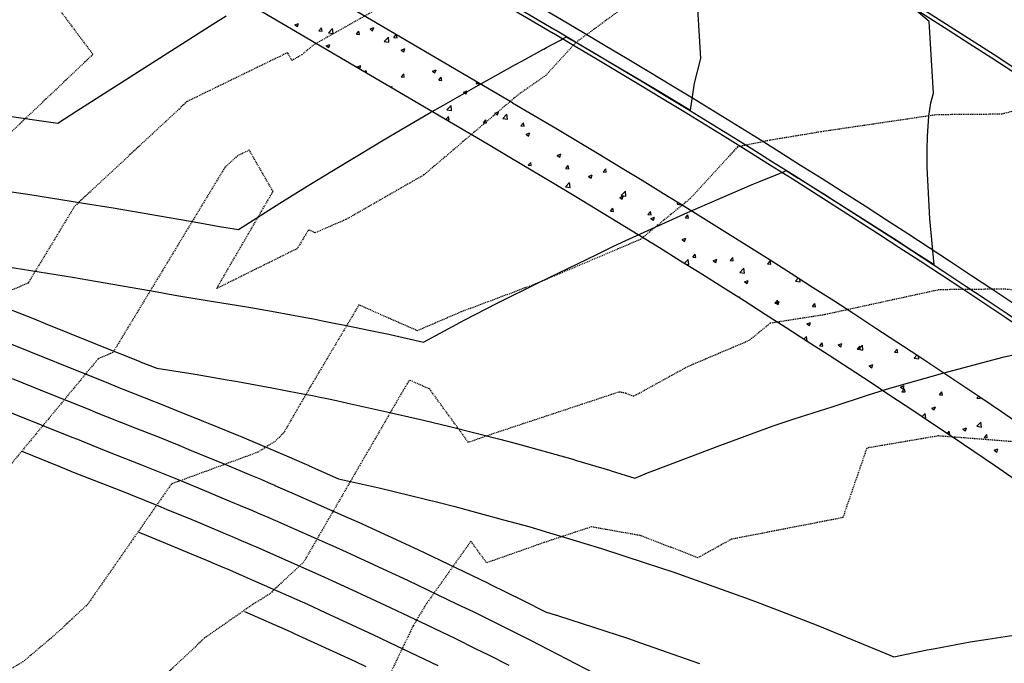
# Model space of a CAD drawing. Units: feet. Extents: x 2268076 to 2274627, y 13820574 to 13829444.
# Drawn here: x 2272196 to 2272318, y 13828993 to 13829073 of the extents above; entities that cross this region are included whole.
import ezdxf

# ---------------------------------------------------------------- set-up
doc = ezdxf.new("R2010")
doc.units = ezdxf.units.FT
doc.header["$MEASUREMENT"] = 0
doc.linetypes.add('HIDDEN2', pattern=[0.1875, 0.125, -0.0625])
for name, color, linetype in [('CE-TOPO-MAJR', 37, 'HIDDEN2'), ('CE-TOPO-MINR', 39, 'HIDDEN2'), ('CP-TOPO-MAJR', 5, 'Continuous'), ('CP-TOPO-MINR', 4, 'Continuous'), ('MP30002$0$CP-ROAD-CURB-BACK-TRAF', 253, 'Continuous'), ('MP30002$0$CP-ROAD-CURB-FACE-TRAF', 253, 'Continuous'), ('MP30002$0$CP-ROAD-CURB-GUTR-TRAF', 253, 'Continuous'), ('MP30002$0$CP-SWLK-OTLN-TRAF', 253, 'Continuous'), ('MP30002$0$CP-SWLK-PATT-TRAF', 253, 'Continuous')]:
    doc.layers.add(name, color=color, linetype=linetype)

msp = doc.modelspace()

# ---------------------------------------------------------------- linework, layer by layer
at = {"layer": 'CE-TOPO-MAJR', "color": 37, "linetype": 'HIDDEN2', "lineweight": -3}
for p, q in [((2272253.37, 13829081.35, 655), (2272232.41, 13829069.54, 655)), ((2272232.41, 13829069.54, 655), (2272230.95, 13829068.31, 655)), ((2272229.16, 13829068.56, 655), (2272216.67, 13829062.49, 655)), ((2272229.72, 13829067.6, 655), (2272229.16, 13829068.56, 655)), ((2272230.95, 13829068.31, 655), (2272229.72, 13829067.6, 655)), ((2272216.67, 13829062.49, 655), (2272202.68, 13829049.47, 655)), ((2272202.68, 13829049.47, 655), (2272196.91, 13829039.94, 655)), ((2272196.91, 13829039.94, 655), (2272187.81, 13829036.01, 655))]:
    msp.add_line(p, q, dxfattribs=at)
at = {"layer": 'CE-TOPO-MINR', "color": 39, "linetype": 'HIDDEN2', "lineweight": -3}
for p, q in [((2272197.46, 13829078.36, 654), (2272204.97, 13829068.35, 654)), ((2272272.53, 13829075.34, 656), (2272264.98, 13829069.8, 656)), ((2272264.98, 13829069.8, 656), (2272261.29, 13829065.75, 656)), ((2272204.97, 13829068.35, 654), (2272190.49, 13829054.61, 654)), ((2272261.29, 13829065.75, 656), (2272257.84, 13829063.34, 656)), ((2272257.84, 13829063.34, 656), (2272246.11, 13829053.37, 656)), ((2272329.21, 13829063.98, 657), (2272317.97, 13829060.92, 657)), ((2272309.85, 13829060.85, 657), (2272295.46, 13829058.73, 657)), ((2272317.97, 13829060.92, 657), (2272309.85, 13829060.85, 657)), ((2272295.46, 13829058.73, 657), (2272289.12, 13829057.68, 657)), ((2272289.12, 13829057.68, 657), (2272285.1, 13829056.85, 657)), ((2272222.96, 13829055.76, 656), (2272221.35, 13829054.27, 656)), ((2272224.4, 13829056.46, 656), (2272222.96, 13829055.76, 656)), ((2272227.36, 13829051.33, 656), (2272224.4, 13829056.46, 656)), ((2272285.1, 13829056.85, 657), (2272279.24, 13829050.45, 657)), ((2272221.35, 13829054.27, 656), (2272207.45, 13829031.31, 656)), ((2272246.11, 13829053.37, 656), (2272236.42, 13829047.83, 656)), ((2272220.35, 13829039.26, 656), (2272227.36, 13829051.33, 656)), ((2272279.24, 13829050.45, 657), (2272273.04, 13829045.37, 657)), ((2272236.42, 13829047.83, 656), (2272232.6, 13829046.19, 656)), ((2272231.77, 13829046.56, 656), (2272230.38, 13829044.23, 656)), ((2272232.6, 13829046.19, 656), (2272231.77, 13829046.56, 656)), ((2272273.04, 13829045.37, 657), (2272270.25, 13829044.18, 657)), ((2272230.38, 13829044.23, 656), (2272220.35, 13829039.26, 656)), ((2272270.25, 13829044.18, 657), (2272259.94, 13829039.81, 657)), ((2272259.94, 13829039.81, 657), (2272250.75, 13829036.36, 657)), ((2272310.18, 13829039.11, 658), (2272295.93, 13829036.01, 658)), ((2272318.25, 13829039.19, 658), (2272310.18, 13829039.11, 658)), ((2272329.02, 13829038.2, 658), (2272318.25, 13829039.19, 658)), ((2272238.04, 13829037.22, 657), (2272231.98, 13829027.02, 657)), ((2272245.31, 13829034.02, 657), (2272238.04, 13829037.22, 657)), ((2272250.75, 13829036.36, 657), (2272245.31, 13829034.02, 657)), ((2272289.18, 13829034.95, 658), (2272286.55, 13829032.8, 658)), ((2272295.93, 13829036.01, 658), (2272289.18, 13829034.95, 658)), ((2272286.55, 13829032.8, 658), (2272278.91, 13829029.55, 658)), ((2272207.45, 13829031.31, 656), (2272205.6, 13829030.51, 656)), ((2272205.6, 13829030.51, 656), (2272192.92, 13829015.19, 656)), ((2272278.91, 13829029.55, 658), (2272272.21, 13829025.87, 658)), ((2272244.31, 13829027.89, 658), (2272243.26, 13829026.12, 658)), ((2272246.82, 13829026.79, 658), (2272244.31, 13829027.89, 658)), ((2272231.98, 13829027.02, 657), (2272228.65, 13829021.28, 657)), ((2272251.65, 13829020.15, 658), (2272246.82, 13829026.79, 658)), ((2272270.38, 13829026.4, 658), (2272254.35, 13829021.1, 658)), ((2272271.21, 13829026.25, 658), (2272270.38, 13829026.4, 658)), ((2272243.26, 13829026.12, 658), (2272231.18, 13829005.3, 658)), ((2272272.21, 13829025.87, 658), (2272271.21, 13829026.25, 658)), ((2272228.65, 13829021.28, 657), (2272227.48, 13829020.19, 657)), ((2272254.35, 13829021.1, 658), (2272251.65, 13829020.15, 658)), ((2272310.07, 13829020.95, 659), (2272301.19, 13829019.44, 659)), ((2272319.78, 13829020.2, 659), (2272310.07, 13829020.95, 659)), ((2272227.48, 13829020.19, 657), (2272225.46, 13829018.92, 657)), ((2272301.19, 13829019.44, 659), (2272298.2, 13829010.8, 659)), ((2272225.46, 13829018.92, 657), (2272214.73, 13829014.98, 657)), ((2272214.73, 13829014.98, 657), (2272204.33, 13829000.06, 657)), ((2272298.2, 13829010.8, 659), (2272284.35, 13829008.11, 659)), ((2272266.94, 13829009.65, 659), (2272261.05, 13829007.7, 659)), ((2272272.99, 13829008.58, 659), (2272266.94, 13829009.65, 659)), ((2272280.19, 13829005.82, 659), (2272272.99, 13829008.58, 659)), ((2272284.35, 13829008.11, 659), (2272280.19, 13829005.82, 659)), ((2272251.96, 13829007.87, 659), (2272246.35, 13828999.98, 659)), ((2272253.92, 13829005.19, 659), (2272251.96, 13829007.87, 659)), ((2272261.05, 13829007.7, 659), (2272253.92, 13829005.19, 659)), ((2272231.18, 13829005.3, 658), (2272226.93, 13829001.31, 658)), ((2272226.93, 13829001.31, 658), (2272224.84, 13829000.01, 658)), ((2272204.33, 13829000.06, 657), (2272201.04, 13828996.96, 657)), ((2272224.84, 13829000.01, 658), (2272218.86, 13828995.85, 658)), ((2272246.35, 13828999.98, 659), (2272244.77, 13828997.34, 659)), ((2272244.77, 13828997.34, 659), (2272240.19, 13828987.81, 659)), ((2272199.77, 13828995.84, 657), (2272196.28, 13828992.89, 657)), ((2272201.04, 13828996.96, 657), (2272199.77, 13828995.84, 657)), ((2272218.86, 13828995.85, 658), (2272206.27, 13828984.01, 658)), ((2272196.28, 13828992.89, 657), (2272185.05, 13828986.29, 657))]:
    msp.add_line(p, q, dxfattribs=at)
at = {"layer": 'CP-TOPO-MAJR', "color": 5, "linetype": 'Continuous', "lineweight": -3}
for p, q in [((2272280.57, 13829067.83, 650), (2272279.18, 13829090.99, 650)), ((2272263.43, 13829070.31, 650), (2272263.87, 13829070.54, 650)), ((2272263.87, 13829070.54, 650), (2272264.49, 13829070.18, 650)), ((2272261.37, 13829069.21, 650), (2272263.09, 13829070.13, 650)), ((2272263.09, 13829070.13, 650), (2272263.43, 13829070.31, 650)), ((2272264.49, 13829070.18, 650), (2272264.58, 13829070.13, 650)), ((2272264.58, 13829070.13, 650), (2272269.64, 13829067.15, 650)), ((2272258.3, 13829067.53, 650), (2272261.01, 13829069, 650)), ((2272261.01, 13829069, 650), (2272261.02, 13829069.01, 650)), ((2272261.01, 13829069, 650), (2272261.01, 13829069, 650)), ((2272261.02, 13829069.01, 650), (2272261.37, 13829069.21, 650)), ((2272252.92, 13829064.54, 650), (2272257.5, 13829067.09, 650)), ((2272257.5, 13829067.09, 650), (2272258.3, 13829067.53, 650)), ((2272269.64, 13829067.15, 650), (2272272.78, 13829065.3, 650)), ((2272279.78, 13829064.76, 650), (2272280.57, 13829067.83, 650)), ((2272248.54, 13829062.05, 650), (2272252.92, 13829064.54, 650)), ((2272272.78, 13829065.3, 650), (2272274.99, 13829063.98, 650)), ((2272279.26, 13829061.41, 650), (2272279.78, 13829064.76, 650)), ((2272274.99, 13829063.98, 650), (2272279.26, 13829061.41, 650)), ((2272246.79, 13829061.04, 650), (2272248.54, 13829062.05, 650)), ((2272242.68, 13829058.63, 650), (2272246.79, 13829061.04, 650)), ((2272240.85, 13829057.56, 650), (2272242.68, 13829058.63, 650)), ((2272234.9, 13829053.99, 650), (2272240.09, 13829057.11, 650)), ((2272240.09, 13829057.11, 650), (2272240.85, 13829057.56, 650)), ((2272231.61, 13829051.97, 650), (2272234.9, 13829053.99, 650)), ((2272192.49, 13829051.62, 650), (2272196.88, 13829050.98, 650)), ((2272196.88, 13829050.98, 650), (2272203.81, 13829049.87, 650)), ((2272228.2, 13829049.86, 650), (2272231.61, 13829051.97, 650)), ((2272203.81, 13829049.87, 650), (2272207.48, 13829049.28, 650)), ((2272223.06, 13829046.59, 650), (2272228.2, 13829049.86, 650)), ((2272207.48, 13829049.28, 650), (2272216.84, 13829047.66, 650)), ((2272216.84, 13829047.66, 650), (2272218.01, 13829047.46, 650)), ((2272218.01, 13829047.46, 650), (2272218.25, 13829047.42, 650)), ((2272218.25, 13829047.42, 650), (2272220.72, 13829046.97, 650)), ((2272220.72, 13829046.97, 650), (2272223.06, 13829046.59, 650)), ((2272194.71, 13829023.88, 655), (2272202.35, 13829020.81, 655)), ((2272202.35, 13829020.81, 655), (2272203.04, 13829020.53, 655)), ((2272203.04, 13829020.53, 655), (2272204.77, 13829019.83, 655)), ((2272204.77, 13829019.83, 655), (2272206.8, 13829019.02, 655)), ((2272206.8, 13829019.02, 655), (2272210.99, 13829017.38, 655)), ((2272210.99, 13829017.38, 655), (2272212.67, 13829016.7, 655)), ((2272212.67, 13829016.7, 655), (2272215.17, 13829015.7, 655)), ((2272215.17, 13829015.7, 655), (2272217.07, 13829014.91, 655)), ((2272217.07, 13829014.91, 655), (2272219.34, 13829013.98, 655)), ((2272219.34, 13829013.98, 655), (2272221.59, 13829013.03, 655)), ((2272221.59, 13829013.03, 655), (2272223.78, 13829012.11, 655)), ((2272223.78, 13829012.11, 655), (2272224.72, 13829011.71, 655)), ((2272224.72, 13829011.71, 655), (2272224.73, 13829011.71, 655)), ((2272224.73, 13829011.71, 655), (2272225.52, 13829011.37, 655)), ((2272225.52, 13829011.37, 655), (2272225.52, 13829011.37, 655)), ((2272225.52, 13829011.37, 655), (2272226.72, 13829010.85, 655)), ((2272226.72, 13829010.85, 655), (2272227.65, 13829010.45, 655)), ((2272227.65, 13829010.45, 655), (2272232.72, 13829008.2, 655)), ((2272232.72, 13829008.2, 655), (2272235.9, 13829006.8, 655)), ((2272235.9, 13829006.8, 655), (2272241.57, 13829004.18, 655)), ((2272241.57, 13829004.18, 655), (2272244.1, 13829003.02, 655)), ((2272244.1, 13829003.02, 655), (2272250.27, 13829000.05, 655)), ((2272250.27, 13829000.05, 655), (2272252.24, 13828999.12, 655)), ((2272252.24, 13828999.12, 655), (2272255.46, 13828997.52, 655)), ((2272255.46, 13828997.52, 655), (2272256.29, 13828997.12, 655)), ((2272256.29, 13828997.12, 655), (2272259.61, 13828995.44, 655)), ((2272259.61, 13828995.44, 655), (2272260.32, 13828995.09, 655)), ((2272260.32, 13828995.09, 655), (2272261.63, 13828994.41, 655)), ((2272261.63, 13828994.41, 655), (2272268.34, 13828990.94, 655))]:
    msp.add_line(p, q, dxfattribs=at)
at = {"layer": 'CP-TOPO-MINR', "color": 4, "linetype": 'Continuous', "lineweight": -3}
for p, q in [((2272219.86, 13829072.11, 649), (2272221.52, 13829073.16, 649)), ((2272308.93, 13829072.43, 651), (2272307.33, 13829073.8, 651)), ((2272202.98, 13829061.35, 649), (2272219.86, 13829072.11, 649)), ((2272309.46, 13829063.53, 651), (2272308.93, 13829072.43, 651)), ((2272309.16, 13829062.35, 651), (2272309.46, 13829063.53, 651)), ((2272308.89, 13829060.66, 651), (2272309.16, 13829062.35, 651)), ((2272193.37, 13829060.85, 649), (2272200.61, 13829059.79, 649)), ((2272200.61, 13829059.79, 649), (2272202.98, 13829061.35, 649)), ((2272308.72, 13829058.18, 651), (2272308.89, 13829060.66, 651)), ((2272308.68, 13829056.47, 651), (2272308.72, 13829058.18, 651)), ((2272308.71, 13829054.33, 651), (2272308.68, 13829056.47, 651)), ((2272287.77, 13829052.53, 651), (2272290.33, 13829053.56, 651)), ((2272290.33, 13829053.56, 651), (2272290.76, 13829053.74, 651)), ((2272290.76, 13829053.74, 651), (2272291.18, 13829053.91, 651)), ((2272291.18, 13829053.91, 651), (2272292.67, 13829052.99, 651)), ((2272309.03, 13829047.91, 651), (2272308.71, 13829054.33, 651)), ((2272278.91, 13829048.7, 651), (2272286.94, 13829052.18, 651)), ((2272286.94, 13829052.18, 651), (2272287.77, 13829052.53, 651)), ((2272292.67, 13829052.99, 651), (2272293.02, 13829052.77, 651)), ((2272293.02, 13829052.77, 651), (2272295.95, 13829050.93, 651)), ((2272295.95, 13829050.93, 651), (2272297.05, 13829050.24, 651)), ((2272297.05, 13829050.24, 651), (2272300.78, 13829047.88, 651)), ((2272271.21, 13829045.24, 651), (2272278.91, 13829048.7, 651)), ((2272300.78, 13829047.88, 651), (2272305.09, 13829045.13, 651)), ((2272309.56, 13829042.23, 651), (2272309.03, 13829047.91, 651)), ((2272269.68, 13829044.51, 651), (2272271.21, 13829045.24, 651)), ((2272305.09, 13829045.13, 651), (2272306.39, 13829044.29, 651)), ((2272260.39, 13829040.03, 651), (2272267.63, 13829043.51, 651)), ((2272267.63, 13829043.51, 651), (2272269.68, 13829044.51, 651)), ((2272306.39, 13829044.29, 651), (2272309.56, 13829042.23, 651)), ((2272192.15, 13829042.3, 651), (2272202.42, 13829040.66, 651)), ((2272202.42, 13829040.66, 651), (2272205.29, 13829040.17, 651)), ((2272205.29, 13829040.17, 651), (2272212.94, 13829038.84, 651)), ((2272255.22, 13829037.45, 651), (2272260.39, 13829040.03, 651)), ((2272189.63, 13829038.64, 652), (2272197.65, 13829035.48, 652)), ((2272212.94, 13829038.84, 651), (2272214.47, 13829038.56, 651)), ((2272214.47, 13829038.56, 651), (2272215.65, 13829038.35, 651)), ((2272215.65, 13829038.35, 651), (2272219.44, 13829037.73, 651)), ((2272219.44, 13829037.73, 651), (2272222.81, 13829037.21, 651)), ((2272251.2, 13829035.36, 651), (2272255.22, 13829037.45, 651)), ((2272222.81, 13829037.21, 651), (2272224.6, 13829036.9, 651)), ((2272224.6, 13829036.9, 651), (2272227.62, 13829036.37, 651)), ((2272227.62, 13829036.37, 651), (2272231.18, 13829035.71, 651)), ((2272197.65, 13829035.48, 652), (2272199.05, 13829034.93, 652)), ((2272231.18, 13829035.71, 651), (2272232.41, 13829035.48, 651)), ((2272232.41, 13829035.48, 651), (2272233.5, 13829035.27, 651)), ((2272233.5, 13829035.27, 651), (2272237.5, 13829034.48, 651)), ((2272246.08, 13829032.61, 651), (2272251.2, 13829035.36, 651)), ((2272199.05, 13829034.93, 652), (2272207.99, 13829031.33, 652)), ((2272237.5, 13829034.48, 651), (2272239.26, 13829034.11, 651)), ((2272239.26, 13829034.11, 651), (2272239.49, 13829034.07, 651)), ((2272239.49, 13829034.07, 651), (2272239.49, 13829034.07, 651)), ((2272239.49, 13829034.07, 651), (2272239.5, 13829034.07, 651)), ((2272239.5, 13829034.07, 651), (2272241.77, 13829033.58, 651)), ((2272193.13, 13829033.01, 653), (2272197.02, 13829031.48, 653)), ((2272241.77, 13829033.58, 651), (2272241.94, 13829033.55, 651)), ((2272241.94, 13829033.55, 651), (2272246.08, 13829032.61, 651)), ((2272197.02, 13829031.48, 653), (2272203.57, 13829028.85, 653)), ((2272207.99, 13829031.33, 652), (2272208.43, 13829031.16, 652)), ((2272208.43, 13829031.16, 652), (2272210.8, 13829030.19, 652)), ((2272210.8, 13829030.19, 652), (2272210.85, 13829030.17, 652)), ((2272210.85, 13829030.17, 652), (2272212.9, 13829029.37, 652)), ((2272310.64, 13829028.73, 652), (2272318.27, 13829030.76, 652)), ((2272318.27, 13829030.76, 652), (2272319.96, 13829031.16, 652)), ((2272203.57, 13829028.85, 653), (2272206.4, 13829027.71, 653)), ((2272212.9, 13829029.37, 652), (2272217.69, 13829028.62, 652)), ((2272199.14, 13829026.36, 654), (2272194.99, 13829028.03, 654)), ((2272206.4, 13829027.71, 653), (2272208.21, 13829026.97, 653)), ((2272217.69, 13829028.62, 652), (2272221.67, 13829027.94, 652)), ((2272221.67, 13829027.94, 652), (2272222.46, 13829027.8, 652)), ((2272222.46, 13829027.8, 652), (2272223.39, 13829027.63, 652)), ((2272223.39, 13829027.63, 652), (2272227.22, 13829026.94, 652)), ((2272304.06, 13829026.88, 652), (2272310.64, 13829028.73, 652)), ((2272208.21, 13829026.97, 653), (2272208.82, 13829026.72, 653)), ((2272208.82, 13829026.72, 653), (2272213.87, 13829024.73, 653)), ((2272227.22, 13829026.94, 652), (2272230.61, 13829026.28, 652)), ((2272301.41, 13829026.06, 652), (2272304.06, 13829026.88, 652)), ((2272204.38, 13829024.26, 654), (2272199.14, 13829026.36, 654)), ((2272230.61, 13829026.28, 652), (2272232.27, 13829025.96, 652)), ((2272232.27, 13829025.96, 652), (2272233, 13829025.8, 652)), ((2272233, 13829025.8, 652), (2272234.25, 13829025.55, 652)), ((2272234.25, 13829025.55, 652), (2272234.25, 13829025.55, 652)), ((2272234.25, 13829025.55, 652), (2272234.26, 13829025.55, 652)), ((2272234.26, 13829025.55, 652), (2272235.25, 13829025.34, 652)), ((2272235.25, 13829025.34, 652), (2272236.68, 13829025.04, 652)), ((2272296.88, 13829024.58, 652), (2272301.41, 13829026.06, 652)), ((2272205.62, 13829023.75, 654), (2272204.38, 13829024.26, 654)), ((2272213.87, 13829024.73, 653), (2272215.09, 13829024.25, 653)), ((2272215.09, 13829024.25, 653), (2272218.69, 13829022.8, 653)), ((2272236.68, 13829025.04, 652), (2272241.52, 13829023.95, 652)), ((2272241.52, 13829023.95, 652), (2272246.07, 13829022.93, 652)), ((2272292.16, 13829023.07, 652), (2272296.88, 13829024.58, 652)), ((2272206.79, 13829023.28, 654), (2272205.62, 13829023.75, 654)), ((2272210.34, 13829021.88, 654), (2272206.79, 13829023.28, 654)), ((2272218.69, 13829022.8, 653), (2272219.3, 13829022.55, 653)), ((2272246.07, 13829022.93, 652), (2272249.36, 13829022.12, 652)), ((2272289.53, 13829022.19, 652), (2272292.16, 13829023.07, 652)), ((2272213.04, 13829020.82, 654), (2272210.34, 13829021.88, 654)), ((2272219.3, 13829022.55, 653), (2272223.06, 13829020.99, 653)), ((2272249.36, 13829022.12, 652), (2272255.39, 13829020.6, 652)), ((2272282.91, 13829019.78, 652), (2272289.53, 13829022.19, 652)), ((2272215.68, 13829019.75, 654), (2272213.04, 13829020.82, 654)), ((2272223.06, 13829020.99, 653), (2272223.5, 13829020.82, 653)), ((2272223.5, 13829020.82, 653), (2272227.68, 13829019.05, 653)), ((2272255.39, 13829020.6, 652), (2272257.45, 13829020.04, 652)), ((2272196.11, 13829019.05, 656), (2272200.32, 13829017.36, 656)), ((2272217.24, 13829019.12, 654), (2272215.68, 13829019.75, 654)), ((2272220.07, 13829017.95, 654), (2272217.24, 13829019.12, 654)), ((2272227.68, 13829019.05, 653), (2272227.96, 13829018.93, 653)), ((2272257.45, 13829020.04, 652), (2272264.62, 13829018.05, 652)), ((2272274.7, 13829016.67, 652), (2272282.91, 13829019.78, 652)), ((2272221.42, 13829017.4, 654), (2272220.07, 13829017.95, 654)), ((2272227.96, 13829018.93, 653), (2272229.63, 13829018.22, 653)), ((2272229.63, 13829018.22, 653), (2272229.64, 13829018.21, 653)), ((2272229.64, 13829018.21, 653), (2272229.72, 13829018.18, 653)), ((2272229.72, 13829018.18, 653), (2272229.72, 13829018.18, 653)), ((2272229.72, 13829018.18, 653), (2272231.8, 13829017.28, 653)), ((2272264.62, 13829018.05, 652), (2272265.1, 13829017.9, 652)), ((2272265.1, 13829017.9, 652), (2272269.2, 13829016.69, 652)), ((2272200.32, 13829017.36, 656), (2272200.45, 13829017.31, 656)), ((2272200.45, 13829017.31, 656), (2272202.74, 13829016.38, 656)), ((2272224.63, 13829016.04, 654), (2272221.42, 13829017.4, 654)), ((2272231.8, 13829017.28, 653), (2272231.86, 13829017.25, 653)), ((2272231.86, 13829017.25, 653), (2272235.5, 13829015.64, 653)), ((2272269.2, 13829016.69, 652), (2272269.4, 13829016.63, 652)), ((2272269.4, 13829016.63, 652), (2272272.33, 13829015.72, 652)), ((2272274.12, 13829016.45, 652), (2272274.7, 13829016.67, 652)), ((2272202.74, 13829016.38, 656), (2272203.27, 13829016.17, 656)), ((2272203.27, 13829016.17, 656), (2272208.94, 13829013.95, 656)), ((2272225.87, 13829015.52, 654), (2272224.63, 13829016.04, 654)), ((2272227.17, 13829014.96, 654), (2272225.87, 13829015.52, 654)), ((2272235.5, 13829015.64, 653), (2272240.74, 13829014.47, 653)), ((2272272.33, 13829015.72, 652), (2272274.12, 13829016.45, 652)), ((2272227.18, 13829014.96, 654), (2272227.17, 13829014.96, 654)), ((2272227.62, 13829014.78, 654), (2272227.18, 13829014.96, 654)), ((2272227.62, 13829014.77, 654), (2272227.62, 13829014.78, 654)), ((2272229.26, 13829014.06, 654), (2272227.62, 13829014.77, 654)), ((2272240.74, 13829014.47, 653), (2272248.02, 13829012.68, 653)), ((2272208.94, 13829013.95, 656), (2272209.66, 13829013.66, 656)), ((2272209.66, 13829013.66, 656), (2272213.11, 13829012.27, 656)), ((2272229.75, 13829013.85, 654), (2272229.26, 13829014.06, 654)), ((2272236.6, 13829010.81, 654), (2272229.75, 13829013.85, 654)), ((2272213.11, 13829012.27, 656), (2272214.08, 13829011.87, 656)), ((2272214.08, 13829011.87, 656), (2272217.27, 13829010.56, 656)), ((2272248.02, 13829012.68, 653), (2272249.98, 13829012.18, 653)), ((2272249.98, 13829012.18, 653), (2272256.03, 13829010.54, 653)), ((2272217.27, 13829010.56, 656), (2272218.54, 13829010.02, 656)), ((2272238.03, 13829010.18, 654), (2272236.6, 13829010.81, 654)), ((2272256.03, 13829010.54, 653), (2272259.15, 13829009.68, 653)), ((2272218.54, 13829010.02, 656), (2272221.68, 13829008.7, 656)), ((2272245.4, 13829006.78, 654), (2272238.03, 13829010.18, 654)), ((2272259.15, 13829009.68, 653), (2272261.74, 13829008.92, 653)), ((2272210.58, 13829009.03, 657), (2272211.05, 13829008.84, 657)), ((2272211.05, 13829008.84, 657), (2272211.08, 13829008.83, 657)), ((2272211.08, 13829008.83, 657), (2272215.19, 13829007.14, 657)), ((2272221.68, 13829008.7, 656), (2272222.27, 13829008.45, 656)), ((2272222.27, 13829008.45, 656), (2272222.27, 13829008.45, 656)), ((2272222.27, 13829008.45, 656), (2272223.42, 13829007.97, 656)), ((2272261.74, 13829008.92, 653), (2272263.69, 13829008.34, 653)), ((2272263.69, 13829008.34, 653), (2272265.99, 13829007.64, 653)), ((2272215.19, 13829007.14, 657), (2272215.5, 13829007.01, 657)), ((2272215.5, 13829007.01, 657), (2272219.59, 13829005.29, 657)), ((2272223.42, 13829007.97, 656), (2272223.42, 13829007.96, 656)), ((2272223.42, 13829007.96, 656), (2272224.19, 13829007.63, 656)), ((2272224.19, 13829007.63, 656), (2272225.54, 13829007.05, 656)), ((2272225.54, 13829007.05, 656), (2272228.83, 13829005.59, 656)), ((2272246.26, 13829006.39, 654), (2272245.4, 13829006.78, 654)), ((2272265.99, 13829007.64, 653), (2272268.22, 13829006.95, 653)), ((2272268.22, 13829006.95, 653), (2272273.62, 13829005.17, 653)), ((2272228.83, 13829005.59, 656), (2272233.77, 13829003.41, 656)), ((2272254.06, 13829002.64, 654), (2272246.26, 13829006.39, 654)), ((2272219.59, 13829005.29, 657), (2272219.82, 13829005.2, 657)), ((2272219.82, 13829005.2, 657), (2272219.82, 13829005.2, 657)), ((2272219.82, 13829005.2, 657), (2272221.32, 13829004.56, 657)), ((2272221.32, 13829004.56, 657), (2272221.32, 13829004.56, 657)), ((2272221.32, 13829004.56, 657), (2272221.65, 13829004.42, 657)), ((2272221.65, 13829004.42, 657), (2272223.44, 13829003.65, 657)), ((2272273.62, 13829005.17, 653), (2272277.2, 13829004.01, 653)), ((2272223.44, 13829003.65, 657), (2272224.95, 13829002.98, 657)), ((2272233.77, 13829003.41, 656), (2272237.74, 13829001.58, 656)), ((2272277.2, 13829004.01, 653), (2272283.79, 13829001.66, 653)), ((2272224.95, 13829002.98, 657), (2272231.63, 13829000.03, 657)), ((2272254.43, 13829002.46, 654), (2272254.06, 13829002.64, 654)), ((2272258.42, 13829000.49, 654), (2272254.43, 13829002.46, 654)), ((2272237.74, 13829001.58, 656), (2272241.94, 13828999.65, 656)), ((2272283.79, 13829001.66, 653), (2272286.09, 13829000.85, 653)), ((2272286.09, 13829000.85, 653), (2272287.88, 13829000.18, 653)), ((2272231.63, 13829000.03, 657), (2272233.91, 13828998.98, 657)), ((2272241.94, 13828999.65, 656), (2272246.49, 13828997.47, 656)), ((2272258.49, 13829000.46, 654), (2272258.42, 13829000.49, 654)), ((2272261.27, 13828999.06, 654), (2272258.49, 13829000.46, 654)), ((2272287.88, 13829000.18, 653), (2272294.88, 13828997.49, 653)), ((2272223.82, 13828999.15, 658), (2272229.5, 13828996.65, 658)), ((2272233.91, 13828998.98, 657), (2272239.78, 13828996.29, 657)), ((2272262.59, 13828998.65, 654), (2272261.27, 13828999.06, 654)), ((2272262.68, 13828998.63, 654), (2272262.59, 13828998.65, 654)), ((2272262.89, 13828998.56, 654), (2272262.68, 13828998.63, 654)), ((2272271.59, 13828995.73, 654), (2272262.89, 13828998.56, 654)), ((2272246.49, 13828997.47, 656), (2272250.05, 13828995.77, 656)), ((2272294.88, 13828997.49, 653), (2272295.79, 13828997.12, 653)), ((2272295.79, 13828997.12, 653), (2272303.57, 13828993.91, 653)), ((2272229.5, 13828996.65, 658), (2272230.08, 13828996.38, 658)), ((2272230.08, 13828996.38, 658), (2272237.61, 13828992.92, 658)), ((2272239.78, 13828996.29, 657), (2272242.7, 13828994.88, 657)), ((2272250.05, 13828995.77, 656), (2272252.51, 13828994.55, 656)), ((2272316.22, 13828995.72, 653), (2272321.55, 13828996.5, 653)), ((2272242.7, 13828994.88, 657), (2272247.86, 13828992.42, 657)), ((2272252.51, 13828994.55, 656), (2272254.08, 13828993.78, 656)), ((2272273.11, 13828995.19, 654), (2272271.59, 13828995.73, 654)), ((2272280.41, 13828992.62, 654), (2272273.11, 13828995.19, 654)), ((2272308.7, 13828994.36, 653), (2272309.68, 13828994.55, 653)), ((2272309.68, 13828994.55, 653), (2272314.04, 13828995.35, 653)), ((2272314.04, 13828995.35, 653), (2272316.22, 13828995.72, 653)), ((2272254.08, 13828993.78, 656), (2272256.66, 13828992.48, 656)), ((2272303.57, 13828993.91, 653), (2272304.54, 13828993.49, 653)), ((2272304.54, 13828993.49, 653), (2272308.7, 13828994.36, 653)), ((2272237.61, 13828992.92, 658), (2272238.92, 13828992.3, 658))]:
    msp.add_line(p, q, dxfattribs=at)
at = {"layer": 'MP30002$0$CP-ROAD-CURB-BACK-TRAF'}
msp.add_line((2272262.21, 13829070.94), (2272083.32, 13829176.07), dxfattribs=at)
for radius, start in [(1246, 49.30535), (1166.5, 49.37746), (1140, 49.40373)]:
    msp.add_arc((2271684.6, 13828088.1), radius, start, 59.55713, dxfattribs=at)
at = {"layer": 'MP30002$0$CP-ROAD-CURB-BACK-TRAF', "extrusion": (0, 0, -1)}
msp.add_arc((-2271684.6, 13828088.1), 1219.5, 120.44287, 130.67166, dxfattribs=at)
at = {"layer": 'MP30002$0$CP-ROAD-CURB-FACE-TRAF'}
msp.add_line((2272262.46, 13829071.37), (2272083.57, 13829176.5), dxfattribs=at)
for radius, start in [(1245.5, 49.30577), (1166, 49.37794), (1140.5, 49.40322)]:
    msp.add_arc((2271684.6, 13828088.1), radius, start, 59.55713, dxfattribs=at)
at = {"layer": 'MP30002$0$CP-ROAD-CURB-FACE-TRAF', "extrusion": (0, 0, -1)}
msp.add_arc((-2271684.6, 13828088.1), 1220, 120.44287, 130.6721, dxfattribs=at)
at = {"layer": 'MP30002$0$CP-ROAD-CURB-GUTR-TRAF'}
msp.add_line((2272263.22, 13829072.66), (2272084.33, 13829177.8), dxfattribs=at)
for radius, start in [(1244, 49.30705), (1142, 49.40171)]:
    msp.add_arc((2271684.6, 13828088.1), radius, start, 59.55713, dxfattribs=at)
at = {"layer": 'MP30002$0$CP-SWLK-OTLN-TRAF'}
for p, q in [((2272257.14, 13829062.32), (2272078.25, 13829167.45)), ((2272254.1, 13829057.14), (2272075.21, 13829162.28))]:
    msp.add_line(p, q, dxfattribs=at)
for radius, start in [(1130, 49.41397), (1124, 49.42438)]:
    msp.add_arc((2271684.6, 13828088.1), radius, start, 59.55713, dxfattribs=at)
at = {"layer": 'MP30002$0$CP-SWLK-PATT-TRAF', "linetype": 'Continuous'}
for p, q in [((2272227.8, 13829072.6), (2272227.82, 13829072.63)), ((2272227.83, 13829072.59), (2272227.82, 13829072.63)), ((2272230.08, 13829072.03), (2272230.53, 13829072.21)), ((2272230.08, 13829072.03), (2272230.4, 13829071.81)), ((2272230.4, 13829071.81), (2272230.53, 13829072.21)), ((2272239.42, 13829071.51), (2272239.88, 13829071.69)), ((2272239.74, 13829071.29), (2272239.88, 13829071.69)), ((2272233.07, 13829071.27), (2272233.38, 13829071.65)), ((2272233.07, 13829071.27), (2272233.46, 13829071.24)), ((2272233.46, 13829071.24), (2272233.38, 13829071.65)), ((2272234.25, 13829071.02), (2272234.76, 13829071.55)), ((2272234.25, 13829071.02), (2272234.83, 13829070.93)), ((2272234.83, 13829070.93), (2272234.76, 13829071.55)), ((2272237.73, 13829070.87), (2272238.04, 13829071.24)), ((2272237.73, 13829070.87), (2272238.12, 13829070.83)), ((2272238.12, 13829070.83), (2272238.04, 13829071.24)), ((2272239.42, 13829071.51), (2272239.74, 13829071.29)), ((2272241.19, 13829069.95), (2272241.7, 13829070.48)), ((2272241.77, 13829069.86), (2272241.7, 13829070.48)), ((2272242.39, 13829070.46), (2272242.69, 13829070.81)), ((2272242.39, 13829070.46), (2272242.78, 13829070.42)), ((2272242.78, 13829070.42), (2272242.71, 13829070.8)), ((2272233.96, 13829069.42), (2272234.41, 13829069.59)), ((2272233.96, 13829069.42), (2272234.28, 13829069.2)), ((2272234.28, 13829069.2), (2272234.41, 13829069.59)), ((2272241.19, 13829069.95), (2272241.77, 13829069.86)), ((2272243.3, 13829068.89), (2272243.76, 13829069.07)), ((2272243.3, 13829068.89), (2272243.62, 13829068.68)), ((2272243.62, 13829068.68), (2272243.76, 13829069.07)), ((2272237.84, 13829066.8), (2272238.29, 13829066.97)), ((2272237.84, 13829066.8), (2272238.16, 13829066.58)), ((2272238.16, 13829066.58), (2272238.29, 13829066.97)), ((2272238.78, 13829066.15), (2272238.95, 13829066.35)), ((2272239.01, 13829066.02), (2272238.95, 13829066.35)), ((2272243.3, 13829065.57), (2272243.61, 13829065.94)), ((2272243.3, 13829065.57), (2272243.68, 13829065.54)), ((2272243.68, 13829065.54), (2272243.61, 13829065.94)), ((2272247.18, 13829066.28), (2272247.64, 13829066.45)), ((2272247.18, 13829066.28), (2272247.5, 13829066.06)), ((2272247.5, 13829066.06), (2272247.64, 13829066.45)), ((2272241.97, 13829064.28), (2272242.17, 13829064.36)), ((2272242.12, 13829064.19), (2272242.17, 13829064.36)), ((2272247.96, 13829065.16), (2272248.27, 13829065.53)), ((2272247.96, 13829065.16), (2272248.35, 13829065.13)), ((2272248.35, 13829065.13), (2272248.27, 13829065.53)), ((2272252.62, 13829064.75), (2272252.74, 13829064.9)), ((2272252.62, 13829064.75), (2272253.01, 13829064.72)), ((2272253.01, 13829064.72), (2272253, 13829064.75)), ((2272251.06, 13829063.66), (2272251.52, 13829063.84)), ((2272251.06, 13829063.66), (2272251.38, 13829063.44)), ((2272251.38, 13829063.44), (2272251.52, 13829063.84)), ((2272248.99, 13829061.46), (2272249.5, 13829061.99)), ((2272249.57, 13829061.37), (2272249.5, 13829061.99)), ((2272248.86, 13829060.27), (2272249.17, 13829060.65)), ((2272248.99, 13829061.46), (2272249.57, 13829061.37)), ((2272249.25, 13829060.24), (2272249.17, 13829060.65)), ((2272254.94, 13829061.04), (2272255.4, 13829061.22)), ((2272254.94, 13829061.04), (2272255.26, 13829060.83)), ((2272255.26, 13829060.83), (2272255.4, 13829061.22)), ((2272255.93, 13829060.39), (2272256.43, 13829060.92)), ((2272256.5, 13829060.3), (2272256.43, 13829060.92)), ((2272248.86, 13829060.27), (2272249.25, 13829060.24)), ((2272253.52, 13829059.86), (2272253.83, 13829060.24)), ((2272253.52, 13829059.86), (2272253.91, 13829059.83)), ((2272253.91, 13829059.83), (2272253.83, 13829060.24)), ((2272255.93, 13829060.39), (2272256.5, 13829060.3)), ((2272258.18, 13829059.46), (2272258.5, 13829059.83)), ((2272258.18, 13829059.46), (2272258.57, 13829059.42)), ((2272258.57, 13829059.42), (2272258.5, 13829059.83)), ((2272258.82, 13829058.43), (2272259.28, 13829058.6)), ((2272258.82, 13829058.43), (2272259.14, 13829058.21)), ((2272259.14, 13829058.21), (2272259.28, 13829058.6)), ((2272262.7, 13829055.81), (2272263.15, 13829055.98)), ((2272262.7, 13829055.81), (2272263.02, 13829055.59)), ((2272263.02, 13829055.59), (2272263.15, 13829055.98)), ((2272259.09, 13829054.57), (2272259.4, 13829054.94)), ((2272259.09, 13829054.57), (2272259.47, 13829054.53)), ((2272259.47, 13829054.53), (2272259.4, 13829054.94)), ((2272263.75, 13829054.16), (2272264.06, 13829054.53)), ((2272264.14, 13829054.13), (2272264.06, 13829054.53)), ((2272263.75, 13829054.16), (2272264.14, 13829054.13)), ((2272266.58, 13829053.19), (2272267.03, 13829053.37)), ((2272266.9, 13829052.97), (2272267.03, 13829053.37)), ((2272268.41, 13829053.75), (2272268.72, 13829054.12)), ((2272268.41, 13829053.75), (2272268.8, 13829053.72)), ((2272268.8, 13829053.72), (2272268.72, 13829054.12)), ((2272263.72, 13829051.9), (2272264.23, 13829052.43)), ((2272264.3, 13829051.82), (2272264.23, 13829052.43)), ((2272266.58, 13829053.19), (2272266.9, 13829052.97)), ((2272263.73, 13829051.91), (2272264.3, 13829051.82)), ((2272270.66, 13829050.83), (2272271.17, 13829051.36)), ((2272271.24, 13829050.74), (2272271.17, 13829051.36)), ((2272270.46, 13829050.58), (2272270.91, 13829050.75)), ((2272270.46, 13829050.58), (2272270.78, 13829050.36)), ((2272270.66, 13829050.83), (2272271.24, 13829050.74)), ((2272270.78, 13829050.36), (2272270.91, 13829050.75)), ((2272277.6, 13829049.75), (2272277.75, 13829049.91)), ((2272277.6, 13829049.75), (2272278.14, 13829049.67)), ((2272269.31, 13829048.86), (2272269.63, 13829049.24)), ((2272269.31, 13829048.86), (2272269.7, 13829048.83)), ((2272269.7, 13829048.83), (2272269.63, 13829049.24)), ((2272273.97, 13829048.45), (2272274.29, 13829048.83)), ((2272273.97, 13829048.45), (2272274.36, 13829048.42)), ((2272274.36, 13829048.42), (2272274.29, 13829048.83)), ((2272278.64, 13829048.05), (2272278.95, 13829048.42)), ((2272279.02, 13829048.01), (2272278.95, 13829048.42)), ((2272274.34, 13829047.96), (2272274.79, 13829048.13)), ((2272274.34, 13829047.96), (2272274.66, 13829047.74)), ((2272274.66, 13829047.74), (2272274.79, 13829048.13)), ((2272278.64, 13829048.05), (2272279.02, 13829048.01)), ((2272278.22, 13829045.34), (2272278.67, 13829045.52)), ((2272278.22, 13829045.34), (2272278.54, 13829045.12)), ((2272278.54, 13829045.12), (2272278.67, 13829045.52)), ((2272279.54, 13829043.16), (2272279.85, 13829043.53)), ((2272279.93, 13829043.12), (2272279.85, 13829043.53)), ((2272278.5, 13829042.39), (2272278.97, 13829042.87)), ((2272278.6, 13829042.32), (2272279.04, 13829042.26)), ((2272279.04, 13829042.26), (2272278.97, 13829042.87)), ((2272279.54, 13829043.16), (2272279.93, 13829043.12)), ((2272282.1, 13829042.72), (2272282.55, 13829042.9)), ((2272282.1, 13829042.72), (2272282.42, 13829042.51)), ((2272282.42, 13829042.51), (2272282.55, 13829042.9)), ((2272284.2, 13829042.75), (2272284.51, 13829043.12)), ((2272284.2, 13829042.75), (2272284.59, 13829042.72)), ((2272284.59, 13829042.72), (2272284.51, 13829043.12)), ((2272288.86, 13829042.34), (2272289.18, 13829042.71)), ((2272288.86, 13829042.34), (2272289.25, 13829042.31)), ((2272289.25, 13829042.31), (2272289.18, 13829042.71)), ((2272285.4, 13829041.27), (2272285.9, 13829041.8)), ((2272285.4, 13829041.27), (2272285.98, 13829041.18)), ((2272285.98, 13829041.18), (2272285.9, 13829041.8)), ((2272285.98, 13829040.11), (2272286.43, 13829040.28)), ((2272285.98, 13829040.11), (2272286.3, 13829039.89)), ((2272286.3, 13829039.89), (2272286.43, 13829040.28)), ((2272292.34, 13829040.19), (2272292.67, 13829040.55)), ((2272292.34, 13829040.19), (2272292.91, 13829040.1)), ((2272292.91, 13829040.1), (2272292.88, 13829040.41)), ((2272285.31, 13829038.11), (2272285.42, 13829038.23)), ((2272285.45, 13829038.02), (2272285.42, 13829038.23)), ((2272289.76, 13829037.45), (2272290.08, 13829037.83)), ((2272289.76, 13829037.45), (2272290.15, 13829037.42)), ((2272289.86, 13829037.49), (2272290.31, 13829037.67)), ((2272289.86, 13829037.49), (2272290.18, 13829037.27)), ((2272290.15, 13829037.42), (2272290.08, 13829037.83)), ((2272290.18, 13829037.27), (2272290.31, 13829037.67)), ((2272294.43, 13829037.04), (2272294.74, 13829037.42)), ((2272294.82, 13829037.01), (2272294.74, 13829037.42)), ((2272294.43, 13829037.04), (2272294.82, 13829037.01)), ((2272293.74, 13829034.87), (2272294.19, 13829035.05)), ((2272294.06, 13829034.66), (2272294.19, 13829035.05)), ((2272293.74, 13829034.87), (2272294.06, 13829034.66)), ((2272293.37, 13829032.97), (2272293.7, 13829033.31)), ((2272293.77, 13829032.71), (2272293.7, 13829033.31)), ((2272295.33, 13829032.15), (2272295.64, 13829032.53)), ((2272295.72, 13829032.12), (2272295.64, 13829032.53)), ((2272295.33, 13829032.15), (2272295.72, 13829032.12)), ((2272297.62, 13829032.26), (2272298.07, 13829032.43)), ((2272297.62, 13829032.26), (2272297.94, 13829032.04)), ((2272297.94, 13829032.04), (2272298.07, 13829032.43)), ((2272299.99, 13829031.75), (2272300.3, 13829032.12)), ((2272299.99, 13829031.75), (2272300.38, 13829031.71)), ((2272300.13, 13829031.71), (2272300.64, 13829032.24)), ((2272300.13, 13829031.71), (2272300.71, 13829031.62)), ((2272300.38, 13829031.71), (2272300.3, 13829032.12)), ((2272300.71, 13829031.62), (2272300.64, 13829032.24)), ((2272304.65, 13829031.34), (2272304.97, 13829031.71)), ((2272304.65, 13829031.34), (2272305.04, 13829031.31)), ((2272305.04, 13829031.31), (2272304.97, 13829031.71)), ((2272307.07, 13829030.63), (2272307.4, 13829030.98)), ((2272307.07, 13829030.63), (2272307.65, 13829030.54)), ((2272307.65, 13829030.54), (2272307.62, 13829030.84)), ((2272301.5, 13829029.64), (2272301.95, 13829029.81)), ((2272301.5, 13829029.64), (2272301.82, 13829029.42)), ((2272301.82, 13829029.42), (2272301.95, 13829029.81)), ((2272305.38, 13829027.02), (2272305.83, 13829027.2)), ((2272305.38, 13829027.02), (2272305.7, 13829026.8)), ((2272305.55, 13829026.45), (2272305.87, 13829026.82)), ((2272305.55, 13829026.45), (2272305.94, 13829026.42)), ((2272305.7, 13829026.8), (2272305.83, 13829027.2)), ((2272305.94, 13829026.42), (2272305.87, 13829026.82)), ((2272310.22, 13829026.04), (2272310.53, 13829026.42)), ((2272310.61, 13829026.01), (2272310.53, 13829026.42)), ((2272310.22, 13829026.04), (2272310.61, 13829026.01)), ((2272314.88, 13829025.63), (2272315.07, 13829025.87)), ((2272314.88, 13829025.63), (2272315.27, 13829025.6)), ((2272315.27, 13829025.6), (2272315.24, 13829025.76)), ((2272309.26, 13829024.41), (2272309.71, 13829024.58)), ((2272309.26, 13829024.41), (2272309.58, 13829024.19)), ((2272309.58, 13829024.19), (2272309.71, 13829024.58)), ((2272308.05, 13829023.35), (2272308.44, 13829023.75)), ((2272308.32, 13829023.17), (2272308.51, 13829023.14)), ((2272308.51, 13829023.14), (2272308.44, 13829023.75)), ((2272311.2, 13829021.24), (2272311.43, 13829021.53)), ((2272311.51, 13829021.12), (2272311.43, 13829021.53)), ((2272313.14, 13829021.79), (2272313.59, 13829021.96)), ((2272313.14, 13829021.79), (2272313.46, 13829021.57)), ((2272313.46, 13829021.57), (2272313.59, 13829021.96)), ((2272314.87, 13829022.15), (2272315.38, 13829022.68)), ((2272314.87, 13829022.15), (2272315.45, 13829022.06)), ((2272315.45, 13829022.06), (2272315.38, 13829022.68)), ((2272311.36, 13829021.13), (2272311.51, 13829021.12)), ((2272315.78, 13829020.74), (2272316.09, 13829021.12)), ((2272315.78, 13829020.74), (2272316.17, 13829020.71)), ((2272316.17, 13829020.71), (2272316.09, 13829021.12)), ((2272317.02, 13829019.17), (2272317.47, 13829019.35)), ((2272317.02, 13829019.17), (2272317.34, 13829018.95)), ((2272317.34, 13829018.95), (2272317.47, 13829019.35))]:
    msp.add_line(p, q, dxfattribs=at)

doc.saveas('drawing.dxf')
